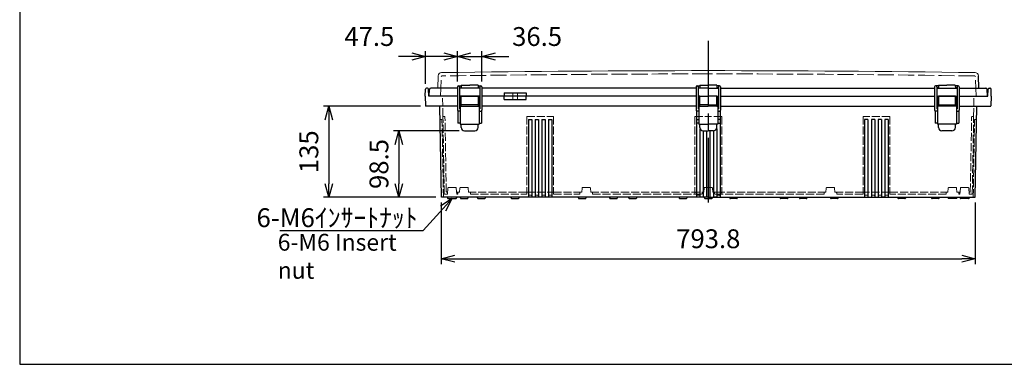
# Model space of a CAD drawing. Units: millimetres. Extents: x 0 to 6548, y 0 to 2240.
# Drawn here: x 0 to 1464, y 0 to 512 of the extents above; entities that cross this region are included whole.
import ezdxf

# ---------------------------------------------------------------- set-up
doc = ezdxf.new("R2010")
doc.units = ezdxf.units.MM
doc.header["$LTSCALE"] = 8
doc.linetypes.add('AM_ISO02W050x2', pattern=[3.75, 3, -0.75])
doc.linetypes.add('AM_ISO08W050', pattern=[18, 12, -1.5, 3, -1.5])
for name, color, linetype, lineweight in [('AM_5', 3, 'Continuous', 25), ('AM_7', 4, 'AM_ISO08W050', 25), ('ﾄｯﾌﾟｶﾊﾞｰ', 7, 'Continuous', 25), ('ﾄｯﾌﾟｶﾊﾞｰ0', 7, 'AM_ISO02W050x2', 13), ('ﾎﾞﾃﾞｨｰ', 2, 'Continuous', 25), ('ﾎﾞﾃﾞｨｰ0', 2, 'AM_ISO02W050x2', 13), ('ﾗｯﾁ', 3, 'Continuous', 25), ('ﾗｯﾁ金具', 6, 'Continuous', 25)]:
    doc.layers.add(name, color=color, linetype=linetype, lineweight=lineweight)
doc.styles.get("Standard").update_dxf_attribs({"font": 'ISOCP.SHX', "bigfont": 'EXTFONT.SHX'})
doc.styles.add('takachi1', font='txt', dxfattribs={"height": 2.5})
doc.dimstyles.new('AM_ISO$0', dxfattribs={"dimscale": 8, "dimtxt": 3.5, "dimasz": 2.5, "dimexe": 1, "dimexo": 1, "dimgap": 1.5, "dimtad": 1, "dimdec": 1, "dimdsep": 46, "dimtxsty": 'STANDARD', "dimblk": 'OPEN30', "dimcen": 0, "dimclrd": 3, "dimclre": 3, "dimclrt": 2, "dimadec": 0, "dimazin": 2, "dimtp": 0.1, "dimtm": 0.1, "dimtfac": 0.71, "dimtmove": 0, "dimatfit": 3, "dimldrblk": 'OPEN30', "dimfxl": 1, "dimlwd": -1, "dimlwe": -1, "dimarcsym": 0})

# ---------------------------------------------------------------- blocks, each defined once
blk = doc.blocks.new('TK-A3')
blk.add_lwpolyline([(0, 0), (403, 0), (403, 280), (0, 280)], close=True)
blk = doc.blocks.new('_Open30')
at = {"color": 0, "linetype": 'ByBlock', "lineweight": -2}
for p, q in [((-1, 0.268), (0, 0)), ((0, 0), (-1, -0.268)), ((0, 0), (-1, 0))]:
    blk.add_line(p, q, dxfattribs=at)
blk = doc.blocks.new('*D54')
at = {"layer": 'AM_5', "color": 3}
for p, q in [((626.8, 240.3), (626.8, 148.9)), ((1420.6, 240.3), (1420.6, 148.9)), ((646.8, 156.9), (1400.6, 156.9))]:
    blk.add_line(p, q, dxfattribs=at)
at = {"layer": 'Defpoints', "color": 0}
for p in [(626.8, 248.3), (1420.6, 248.3), (1420.6, 156.9)]:
    blk.add_point(p, dxfattribs=at)
at = {"layer": 'AM_5', "color": 3, "xscale": 20, "yscale": 20, "zscale": 20, "rotation": 180}
blk.add_blockref('_Open30', (626.8, 156.9), dxfattribs=at)
at = {"layer": 'AM_5', "color": 3, "xscale": 20, "yscale": 20, "zscale": 20}
blk.add_blockref('_Open30', (1420.6, 156.9), dxfattribs=at)
at = {"layer": 'AM_5', "color": 2, "insert": (1023.7, 182.9), "char_height": 28, "attachment_point": 5}
blk.add_mtext('793.8', dxfattribs=at)
blk = doc.blocks.new('*D55')
at = {"layer": 'AM_5', "color": 3}
for p, q in [((653.5, 346.8), (555.7, 346.8)), ((563.7, 326.8), (563.7, 268.3)), ((618.8, 248.3), (555.7, 248.3))]:
    blk.add_line(p, q, dxfattribs=at)
at = {"layer": 'Defpoints', "color": 0}
for p in [(661.5, 346.8), (563.7, 248.3), (626.8, 248.3)]:
    blk.add_point(p, dxfattribs=at)
at = {"layer": 'AM_5', "color": 3, "xscale": 20, "yscale": 20, "zscale": 20}
for p, rotation in [((563.7, 346.8), 90), ((563.7, 248.3), 270)]:
    blk.add_blockref('_Open30', p, dxfattribs=dict(at, rotation=rotation))
at = {"layer": 'AM_5', "color": 2, "insert": (537.7, 297.6), "char_height": 28, "attachment_point": 5, "rotation": 90}
blk.add_mtext('98.5', dxfattribs=at)
blk = doc.blocks.new('*D56')
at = {"layer": 'AM_5', "color": 3}
for p, q in [((596, 383.3), (451.5, 383.3)), ((459.5, 363.3), (459.5, 268.3)), ((618.8, 248.3), (451.5, 248.3))]:
    blk.add_line(p, q, dxfattribs=at)
at = {"layer": 'Defpoints', "color": 0}
for p in [(604, 383.3), (459.5, 248.3), (626.8, 248.3)]:
    blk.add_point(p, dxfattribs=at)
at = {"layer": 'AM_5', "color": 3, "xscale": 20, "yscale": 20, "zscale": 20}
for p, rotation in [((459.5, 383.3), 90), ((459.5, 248.3), 270)]:
    blk.add_blockref('_Open30', p, dxfattribs=dict(at, rotation=rotation))
at = {"layer": 'AM_5', "color": 2, "insert": (433.5, 315.8), "char_height": 28, "attachment_point": 5, "rotation": 90}
blk.add_mtext('135', dxfattribs=at)
blk = doc.blocks.new('*D57')
at = {"layer": 'AM_5', "color": 3}
for p, q in [((630.7, 457.4), (610.7, 457.4)), ((650.7, 420.3), (650.7, 465.4)), ((650.7, 457.4), (687.2, 457.4)), ((687.2, 420.3), (687.2, 465.4)), ((707.2, 457.4), (727.2, 457.4))]:
    blk.add_line(p, q, dxfattribs=at)
at = {"layer": 'Defpoints', "color": 0}
for p in [(687.2, 457.4), (650.7, 412.3), (687.2, 412.3)]:
    blk.add_point(p, dxfattribs=at)
at = {"layer": 'AM_5', "color": 3, "xscale": 20, "yscale": 20, "zscale": 20}
blk.add_blockref('_Open30', (650.7, 457.4), dxfattribs=at)
at = {"layer": 'AM_5', "color": 3, "xscale": 20, "yscale": 20, "zscale": 20, "rotation": 180}
blk.add_blockref('_Open30', (687.2, 457.4), dxfattribs=at)
at = {"layer": 'AM_5', "color": 2, "insert": (769.2, 483.4), "char_height": 28, "attachment_point": 5}
blk.add_mtext('36.5', dxfattribs=at)
blk = doc.blocks.new('*D58')
at = {"layer": 'AM_5', "color": 3}
for p, q in [((583.2, 457.4), (563.2, 457.4)), ((603.2, 416.9), (603.2, 465.4)), ((650.7, 457.4), (603.2, 457.4)), ((650.7, 420.3), (650.7, 465.4)), ((670.7, 457.4), (690.7, 457.4))]:
    blk.add_line(p, q, dxfattribs=at)
at = {"layer": 'Defpoints', "color": 0}
for p in [(603.2, 457.4), (650.7, 412.3), (603.2, 408.9)]:
    blk.add_point(p, dxfattribs=at)
at = {"layer": 'AM_5', "color": 3, "xscale": 20, "yscale": 20, "zscale": 20}
blk.add_blockref('_Open30', (603.2, 457.4), dxfattribs=at)
at = {"layer": 'AM_5', "color": 3, "xscale": 20, "yscale": 20, "zscale": 20, "rotation": 180}
blk.add_blockref('_Open30', (650.7, 457.4), dxfattribs=at)
at = {"layer": 'AM_5', "color": 2, "insert": (519.8, 483.4), "char_height": 28, "attachment_point": 5}
blk.add_mtext('47.5', dxfattribs=at)
blk = doc.blocks.new('*S76')
at = {"layer": 'AM_5', "color": 3, "linetype": 'Continuous'}
for p, q in [((642.8, 246.3), (625.4, 235.1)), ((629.4, 231.5), (642.8, 246.3)), ((633.3, 227.9), (642.8, 246.3))]:
    blk.add_line(p, q, dxfattribs=at)
at = {"layer": 'AM_5', "color": 3}
for p, q in [((599.8, 198.8), (629.4, 231.5)), ((386.9, 198.8), (599.8, 198.8))]:
    blk.add_line(p, q, dxfattribs=at)
at = {"layer": 'AM_5', "color": 2, "insert": (591.6, 203.8), "char_height": 28, "attachment_point": 9}
blk.add_mtext('\\H28;6-M6ｲﾝｻｰﾄﾅｯﾄ', dxfattribs=at)

msp = doc.modelspace()

# ---------------------------------------------------------------- linework, layer by layer
at = {"layer": 'AM_7'}
msp.add_line((1023.719, 480.543), (1023.719, 234.346), dxfattribs=at)
at = {"layer": 'ﾄｯﾌﾟｶﾊﾞｰ', "lineweight": 0}
msp.add_line((621.625, 410.336), (622.263, 428.511), dxfattribs=at)
at = {"layer": 'ﾄｯﾌﾟｶﾊﾞｰ'}
for p, q in [((1425.813, 410.336), (1425.175, 428.51)), ((650.719, 410.336), (611.246, 410.336)), ((684.219, 410.336), (653.719, 410.336)), ((684.219, 410.336), (653.719, 410.336)), ((656.469, 414.836), (656.469, 410.336)), ((656.469, 414.836), (668.969, 414.836)), ((681.469, 414.836), (668.969, 414.836)), ((681.469, 414.836), (681.469, 410.336)), ((1005.469, 410.336), (687.219, 410.336)), ((1023.719, 410.336), (1008.469, 410.336)), ((1023.719, 410.336), (1008.469, 410.336)), ((1011.219, 414.836), (1023.719, 414.836)), ((1011.219, 414.836), (1011.219, 410.336)), ((1036.217, 414.836), (1023.717, 414.836)), ((1023.718, 410.336), (1038.968, 410.336)), ((1023.718, 410.336), (1038.968, 410.336)), ((1036.217, 414.836), (1036.218, 410.336)), ((1041.968, 410.336), (1360.218, 410.339)), ((1363.218, 410.339), (1393.718, 410.339)), ((1363.218, 410.339), (1393.718, 410.339)), ((1365.967, 414.839), (1378.467, 414.839)), ((1365.967, 414.839), (1365.968, 410.339)), ((1390.967, 414.839), (1378.467, 414.839)), ((1390.967, 414.839), (1390.968, 410.339)), ((1396.718, 410.339), (1436.191, 410.339)), ((608.719, 398.336), (609.249, 408.44)), ((650.719, 398.336), (608.719, 398.336)), ((684.219, 398.336), (653.719, 398.336)), ((656.219, 398.336), (653.719, 398.336)), ((684.219, 398.336), (681.719, 398.336)), ((1005.469, 398.336), (687.219, 398.336)), ((720.287, 403.336), (720.287, 398.336)), ((720.287, 403.336), (753.151, 403.336)), ((753.151, 403.336), (753.151, 398.336)), ((1010.969, 398.336), (1008.469, 398.336)), ((1036.468, 398.336), (1038.968, 398.336)), ((1041.968, 398.336), (1360.218, 398.339)), ((1363.218, 398.339), (1393.718, 398.339)), ((1363.218, 398.339), (1365.718, 398.339)), ((1391.218, 398.339), (1393.718, 398.339)), ((1396.718, 398.339), (1438.718, 398.339)), ((1438.718, 398.339), (1438.188, 408.444))]:
    msp.add_line(p, q, dxfattribs=at)
at = {"layer": 'ﾄｯﾌﾟｶﾊﾞｰ', "lineweight": 0}
for centre, radius, start, end in [((627.259, 428.336), 5, 90.846501, 178), ((1023.721, -25771.622), 26207.957, 89.1330703, 90.8669374), ((1420.179, 428.336), 5, 2, 89.153499)]:
    msp.add_arc(centre, radius, start, end, dxfattribs=at)
at = {"layer": 'ﾄｯﾌﾟｶﾊﾞｰ'}
for centre, start, end in [((611.246, 408.336), 90, 177), ((1436.191, 408.339), 3.000519, 90.000519)]:
    msp.add_arc(centre, 2, start, end, dxfattribs=at)
at = {"layer": 'ﾄｯﾌﾟｶﾊﾞｰ0'}
for p, q in [((625.708, 398.318), (626.728, 427.438)), ((1421.73, 398.318), (1420.71, 427.438)), ((733.219, 403.336), (733.219, 398.336)), ((740.219, 403.336), (740.219, 398.336))]:
    msp.add_line(p, q, dxfattribs=at)
at = {"layer": 'ﾄｯﾌﾟｶﾊﾞｰ0', "lineweight": 0}
for centre, radius, start, end in [((627.727, 427.403), 1, 90.855788, 177.995299), ((1048.859, -27765.667), 28197.216, 90.0510823, 90.8557882), ((998.579, -27765.667), 28197.216, 89.1442118, 89.9489177), ((1419.711, 427.403), 1, 2.004701, 89.144212)]:
    msp.add_arc(centre, radius, start, end, dxfattribs=at)
at = {"layer": 'ﾎﾞﾃﾞｨｰ'}
for p, q in [((606.335, 410.336), (604.702, 410.336)), ((1441.101, 410.339), (1442.734, 410.339)), ((603.019, 398.336), (603.203, 408.862)), ((603.019, 398.336), (603.526, 383.816)), ((608.019, 398.336), (607.835, 408.862)), ((633.719, 398.336), (608.019, 398.336)), ((650.719, 398.336), (608.019, 398.336)), ((633.719, 398.336), (608.719, 398.336)), ((684.219, 398.336), (653.719, 398.336)), ((1005.469, 398.336), (687.219, 398.336)), ((870.219, 398.336), (704.219, 398.336)), ((720.287, 393.336), (720.287, 398.336)), ((753.151, 393.336), (753.151, 398.336)), ((1010.969, 398.336), (1008.469, 398.336)), ((1036.468, 398.336), (1038.968, 398.336)), ((1041.968, 398.336), (1360.218, 398.339)), ((1363.218, 398.339), (1393.718, 398.339)), ((1396.718, 398.339), (1439.418, 398.339)), ((1413.718, 398.339), (1438.718, 398.339)), ((1413.718, 398.339), (1439.418, 398.339)), ((1439.418, 398.339), (1439.601, 408.866)), ((1444.418, 398.339), (1443.911, 383.82)), ((1444.418, 398.339), (1444.234, 408.866)), ((650.719, 383.336), (604.023, 383.336)), ((626.837, 248.336), (624.48, 383.336)), ((653.969, 383.336), (653.719, 383.336)), ((654.969, 383.336), (653.719, 383.336)), ((684.219, 383.336), (682.969, 383.336)), ((684.219, 383.336), (683.969, 383.336)), ((1005.469, 383.336), (687.219, 383.336)), ((720.287, 393.336), (753.151, 393.336)), ((1010.969, 383.336), (1008.469, 383.336)), ((1009.719, 383.336), (1008.469, 383.336)), ((1036.468, 383.336), (1038.968, 383.336)), ((1037.718, 383.336), (1038.968, 383.336)), ((1041.968, 383.336), (1360.218, 383.339)), ((1363.218, 383.339), (1363.468, 383.339)), ((1363.218, 383.339), (1364.468, 383.339)), ((1392.468, 383.339), (1393.718, 383.339)), ((1393.468, 383.339), (1393.718, 383.339)), ((1396.718, 383.339), (1443.413, 383.339)), ((1420.601, 248.336), (1422.958, 383.339)), ((651.469, 376.536), (651.469, 358.336)), ((686.469, 376.536), (686.469, 358.336)), ((1006.219, 376.536), (1006.219, 358.336)), ((1041.217, 376.536), (1041.218, 358.336)), ((1360.968, 376.539), (1360.968, 358.339)), ((1395.967, 376.54), (1395.968, 358.339)), ((654.969, 358.336), (651.469, 358.336)), ((682.969, 358.336), (686.469, 358.336)), ((756.347, 363.836), (756.347, 248.336)), ((756.347, 363.836), (761.347, 363.836)), ((761.347, 363.836), (761.347, 248.336)), ((766.347, 363.836), (766.347, 248.336)), ((766.347, 363.836), (771.347, 363.836)), ((771.347, 363.836), (771.347, 248.336)), ((776.347, 363.836), (776.347, 248.336)), ((776.347, 363.836), (781.347, 363.836)), ((781.347, 363.836), (781.347, 248.336)), ((786.347, 363.836), (786.347, 248.336)), ((786.347, 363.836), (791.347, 363.836)), ((791.347, 363.836), (791.347, 248.336)), ((1006.219, 363.836), (1006.219, 248.336)), ((1006.219, 363.836), (1009.719, 363.836)), ((1009.719, 358.336), (1006.219, 358.336)), ((1041.218, 363.836), (1037.718, 363.836)), ((1037.718, 358.336), (1041.218, 358.336)), ((1041.218, 363.836), (1041.219, 248.336)), ((1256.09, 363.838), (1256.091, 248.338)), ((1261.09, 363.838), (1256.09, 363.838)), ((1261.09, 363.838), (1261.091, 248.338)), ((1266.09, 363.838), (1266.091, 248.338)), ((1271.09, 363.838), (1266.09, 363.838)), ((1271.09, 363.838), (1271.091, 248.338)), ((1276.09, 363.838), (1276.091, 248.338)), ((1281.09, 363.838), (1276.09, 363.838)), ((1281.09, 363.838), (1281.091, 248.338)), ((1286.09, 363.838), (1286.091, 248.338)), ((1291.09, 363.838), (1286.09, 363.838)), ((1291.09, 363.838), (1291.091, 248.338)), ((1364.468, 358.339), (1360.968, 358.339)), ((1392.468, 358.339), (1395.968, 358.339)), ((1011.219, 350.597), (1011.219, 248.336)), ((1016.219, 346.836), (1016.219, 248.336)), ((1021.219, 346.836), (1021.219, 248.336)), ((1026.218, 346.836), (1026.219, 248.336)), ((1031.218, 346.836), (1031.219, 248.336)), ((1036.218, 350.597), (1036.219, 248.336)), ((1023.719, 248.336), (626.837, 248.336)), ((635.753, 248.336), (636.088, 247.087)), ((637.054, 246.346), (648.383, 246.346)), ((649.349, 247.087), (649.684, 248.336)), ((654.749, 248.336), (655.084, 247.087)), ((656.049, 246.346), (665.389, 246.346)), ((666.689, 248.336), (666.354, 247.087)), ((680.249, 248.336), (680.584, 247.087)), ((681.549, 246.346), (690.889, 246.346)), ((692.189, 248.336), (691.854, 247.087)), ((730.249, 248.336), (730.584, 247.087)), ((731.549, 246.346), (740.889, 246.346)), ((742.189, 248.336), (741.854, 247.087)), ((830.249, 248.336), (830.584, 247.087)), ((831.549, 246.346), (840.889, 246.346)), ((842.189, 248.336), (841.854, 247.087)), ((876.749, 248.336), (877.084, 247.087)), ((878.049, 246.346), (887.389, 246.346)), ((888.689, 248.336), (888.354, 247.087)), ((905.249, 248.336), (905.584, 247.087)), ((906.549, 246.346), (915.889, 246.346)), ((917.189, 248.336), (916.854, 247.087)), ((980.249, 248.336), (980.584, 247.087)), ((981.549, 246.346), (990.889, 246.346)), ((992.189, 248.336), (991.854, 247.087)), ((1017.749, 248.336), (1018.084, 247.087)), ((1019.049, 246.346), (1028.389, 246.346)), ((1023.719, 248.336), (1055.249, 248.336)), ((1029.689, 248.336), (1029.354, 247.087)), ((1036.219, 248.336), (1031.219, 248.336)), ((1031.219, 248.336), (1036.219, 248.336)), ((1055.249, 248.336), (1130.249, 248.336)), ((1055.249, 248.336), (1055.584, 247.087)), ((1065.889, 246.346), (1056.549, 246.346)), ((1067.189, 248.336), (1066.854, 247.087)), ((1130.249, 248.336), (1158.749, 248.336)), ((1130.249, 248.336), (1130.584, 247.087)), ((1140.889, 246.346), (1131.549, 246.346)), ((1142.189, 248.336), (1141.854, 247.087)), ((1158.749, 248.336), (1205.249, 248.336)), ((1158.749, 248.336), (1159.084, 247.087)), ((1169.389, 246.346), (1160.049, 246.346)), ((1170.689, 248.336), (1170.354, 247.087)), ((1205.249, 248.336), (1256.219, 248.336)), ((1205.249, 248.336), (1205.584, 247.087)), ((1215.889, 246.346), (1206.549, 246.346)), ((1217.189, 248.336), (1216.854, 247.087)), ((1256.219, 248.336), (1305.249, 248.336)), ((1261.219, 248.336), (1266.219, 248.336)), ((1263.769, 248.336), (1266.219, 248.336)), ((1271.219, 248.336), (1276.219, 248.336)), ((1271.219, 248.336), (1273.719, 248.336)), ((1286.219, 248.336), (1281.219, 248.336)), ((1281.219, 248.336), (1286.219, 248.336)), ((1305.249, 248.336), (1355.249, 248.336)), ((1305.249, 248.336), (1305.584, 247.087)), ((1315.889, 246.346), (1306.549, 246.346)), ((1317.189, 248.336), (1316.854, 247.087)), ((1355.249, 248.336), (1379.754, 248.336)), ((1355.249, 248.336), (1355.584, 247.087)), ((1365.889, 246.346), (1356.549, 246.346)), ((1367.189, 248.336), (1366.854, 247.087)), ((1379.754, 248.336), (1397.754, 248.336)), ((1397.754, 248.336), (1420.601, 248.336)), ((1398.089, 247.087), (1397.754, 248.336)), ((1410.384, 246.346), (1399.055, 246.346)), ((1411.685, 248.336), (1411.35, 247.087))]:
    msp.add_line(p, q, dxfattribs=at)
at = {"layer": 'ﾎﾞﾃﾞｨｰ', "lineweight": 0}
for p, q in [((1036.219, 248.336), (1031.219, 248.336)), ((1031.219, 248.336), (1036.219, 248.336)), ((1036.219, 248.336), (1031.219, 248.336)), ((1261.219, 248.336), (1266.219, 248.336)), ((1266.219, 248.336), (1261.219, 248.336)), ((1261.219, 248.336), (1266.219, 248.336)), ((1271.219, 248.336), (1273.719, 248.336)), ((1276.219, 248.336), (1271.219, 248.336)), ((1271.219, 248.336), (1273.719, 248.336)), ((1276.219, 248.336), (1273.719, 248.336)), ((1286.219, 248.336), (1281.219, 248.336)), ((1281.219, 248.336), (1286.219, 248.336)), ((1286.219, 248.336), (1281.219, 248.336)), ((1305.585, 247.083), (1305.249, 248.336)), ((1316.853, 247.083), (1317.189, 248.336)), ((1379.754, 248.336), (1380.089, 247.083)), ((1381.051, 246.346), (1392.387, 246.346)), ((1393.684, 248.336), (1393.349, 247.083))]:
    msp.add_line(p, q, dxfattribs=at)
at = {"layer": 'ﾎﾞﾃﾞｨｰ'}
for centre, radius, start, end in [((604.702, 408.836), 1.5, 90, 179), ((606.335, 408.836), 1.5, 1, 90), ((1441.101, 408.839), 1.5, 90.000519, 179.000519), ((1442.734, 408.839), 1.5, 1.000519, 90.000519), ((604.023, 383.833), 0.498, 182, 270), ((1443.413, 383.837), 0.498, 270.000519, 358.000519), ((637.054, 247.346), 1, 195, 270), ((648.383, 247.346), 1, 270, 344.999622), ((656.049, 247.346), 1, 195, 270), ((665.389, 247.346), 1, 270, 345), ((681.549, 247.346), 1, 195, 270), ((690.889, 247.346), 1, 270, 345), ((731.549, 247.346), 1, 195, 270), ((740.889, 247.346), 1, 270, 345), ((831.549, 247.346), 1, 195, 270), ((840.889, 247.346), 1, 270, 345), ((878.049, 247.346), 1, 195, 270), ((887.389, 247.346), 1, 270, 345), ((906.549, 247.346), 1, 195, 270), ((915.889, 247.346), 1, 270, 345), ((981.549, 247.346), 1, 195, 270), ((990.889, 247.346), 1, 270, 345), ((1019.049, 247.346), 1, 195, 270), ((1028.389, 247.346), 1, 270, 345), ((1056.549, 247.346), 1, 195, 270), ((1065.889, 247.346), 1, 270, 345), ((1131.549, 247.346), 1, 195, 270), ((1140.889, 247.346), 1, 270, 345), ((1160.049, 247.346), 1, 195, 270), ((1169.389, 247.346), 1, 270, 345), ((1206.549, 247.346), 1, 195, 270), ((1215.889, 247.346), 1, 270, 345), ((1306.549, 247.346), 1, 195, 270), ((1315.889, 247.346), 1, 270, 345), ((1356.549, 247.346), 1, 195, 270), ((1365.889, 247.346), 1, 270, 345), ((1399.055, 247.346), 1, 195.000378, 270), ((1410.384, 247.346), 1, 270, 345)]:
    msp.add_arc(centre, radius, start, end, dxfattribs=at)
at = {"layer": 'ﾎﾞﾃﾞｨｰ', "lineweight": 0}
for centre, start, end in [((1306.546, 247.341), 195, 270), ((1315.892, 247.341), 270, 345), ((1381.051, 247.341), 195, 270), ((1392.387, 247.341), 270, 345)]:
    msp.add_arc(centre, 0.995, start, end, dxfattribs=at)
at = {"layer": 'ﾎﾞﾃﾞｨｰ0', "ltscale": 0.5}
for p, q in [((629.243, 368.336), (628.719, 398.336)), ((1418.195, 368.336), (1418.719, 398.336)), ((631.242, 253.818), (629.243, 368.336)), ((631.26, 368.336), (629.243, 368.336)), ((634.19, 256.818), (632.26, 367.353)), ((753.719, 368.336), (793.719, 368.336)), ((753.719, 368.336), (753.719, 252.836)), ((793.719, 368.336), (793.719, 252.836)), ((1003.719, 368.336), (1023.719, 368.336)), ((1003.719, 368.336), (1003.719, 252.836)), ((1043.719, 368.336), (1023.719, 368.336)), ((1043.719, 368.336), (1043.719, 252.836)), ((1293.719, 368.336), (1253.719, 368.336)), ((1253.719, 368.336), (1253.719, 252.836)), ((1293.719, 368.336), (1293.719, 252.836)), ((1413.248, 256.818), (1415.178, 367.353)), ((1416.178, 368.336), (1418.195, 368.336)), ((1416.196, 253.818), (1418.195, 368.336)), ((627.821, 363.836), (625.312, 363.836)), ((629.837, 248.336), (627.821, 363.836)), ((1417.601, 248.336), (1419.617, 363.836)), ((1419.617, 363.836), (1422.126, 363.836)), ((632.241, 252.836), (635.753, 252.836)), ((636.016, 255.836), (635.189, 255.836)), ((636.544, 261.873), (635.753, 252.836)), ((637.54, 262.786), (647.897, 262.786)), ((648.893, 261.873), (649.684, 252.836)), ((654.016, 255.836), (649.421, 255.836)), ((649.684, 252.836), (651.369, 252.836)), ((651.369, 254.836), (651.369, 252.836)), ((654.016, 255.836), (654.544, 261.873)), ((655.541, 262.786), (665.897, 262.786)), ((666.893, 261.873), (667.422, 255.836)), ((753.719, 255.836), (667.422, 255.836)), ((670.069, 254.836), (670.069, 252.836)), ((670.069, 252.836), (753.719, 252.836)), ((753.981, 255.836), (793.457, 255.836)), ((793.457, 255.836), (835.516, 255.836)), ((793.719, 252.836), (832.869, 252.836)), ((832.869, 254.836), (832.869, 252.836)), ((835.516, 255.836), (836.044, 261.873)), ((837.041, 262.786), (847.397, 262.786)), ((848.393, 261.873), (848.922, 255.836)), ((848.922, 255.836), (1017.016, 255.836)), ((851.569, 254.836), (851.569, 252.836)), ((851.569, 252.836), (1014.369, 252.836)), ((1014.369, 254.836), (1014.369, 252.836)), ((1017.016, 255.836), (1017.544, 261.873)), ((1018.541, 262.786), (1023.719, 262.786)), ((1028.897, 262.786), (1023.719, 262.786)), ((1030.422, 255.836), (1029.893, 261.873)), ((1198.516, 255.836), (1030.422, 255.836)), ((1043.457, 255.836), (1032.069, 255.836)), ((1033.069, 254.836), (1033.069, 252.836)), ((1195.869, 252.836), (1033.069, 252.836)), ((1195.869, 254.836), (1195.869, 252.836)), ((1199.044, 261.873), (1198.516, 255.836)), ((1210.397, 262.786), (1200.041, 262.786)), ((1211.922, 255.836), (1211.393, 261.873)), ((1253.981, 255.836), (1211.922, 255.836)), ((1214.569, 254.836), (1214.569, 252.836)), ((1253.719, 252.836), (1214.569, 252.836)), ((1293.457, 255.836), (1253.981, 255.836)), ((1293.719, 255.836), (1380.016, 255.836)), ((1377.369, 252.836), (1293.719, 252.836)), ((1377.369, 254.836), (1377.369, 252.836)), ((1380.544, 261.873), (1380.016, 255.836)), ((1391.897, 262.786), (1381.541, 262.786)), ((1393.422, 255.836), (1392.893, 261.873)), ((1393.422, 255.836), (1398.017, 255.836)), ((1396.069, 254.836), (1396.069, 252.836)), ((1397.754, 252.836), (1396.069, 252.836)), ((1398.545, 261.873), (1397.754, 252.836)), ((1409.898, 262.786), (1399.541, 262.786)), ((1410.894, 261.873), (1411.685, 252.836)), ((1411.422, 255.836), (1412.248, 255.836)), ((1415.197, 252.836), (1411.685, 252.836))]:
    msp.add_line(p, q, dxfattribs=at)
at = {"layer": 'ﾎﾞﾃﾞｨｰ0'}
for p, q in [((733.219, 393.336), (733.219, 398.336)), ((740.219, 393.336), (740.219, 398.336))]:
    msp.add_line(p, q, dxfattribs=at)
at = {"layer": 'ﾎﾞﾃﾞｨｰ0', "lineweight": 0, "ltscale": 0.5}
for p, q in [((756.481, 251.336), (756.219, 248.336)), ((760.957, 251.336), (756.481, 251.336)), ((760.957, 251.336), (761.219, 248.336)), ((766.481, 251.336), (766.219, 248.336)), ((770.957, 251.336), (766.481, 251.336)), ((770.957, 251.336), (771.219, 248.336)), ((776.481, 251.336), (776.219, 248.336)), ((776.481, 251.336), (780.957, 251.336)), ((780.957, 251.336), (781.219, 248.336)), ((786.481, 251.336), (786.219, 248.336)), ((786.481, 251.336), (790.957, 251.336)), ((790.957, 251.336), (791.219, 248.336)), ((793.457, 255.836), (793.719, 252.836)), ((1003.981, 255.836), (1003.719, 252.836)), ((1006.481, 251.336), (1006.219, 248.336)), ((1010.957, 251.336), (1006.481, 251.336)), ((1010.957, 251.336), (1011.219, 248.336)), ((1036.481, 251.336), (1036.219, 248.336)), ((1036.481, 251.336), (1040.957, 251.336)), ((1040.957, 251.336), (1041.219, 248.336)), ((1043.457, 255.836), (1043.719, 252.836)), ((1253.981, 255.836), (1253.719, 252.836)), ((1256.481, 251.336), (1256.219, 248.336)), ((1260.957, 251.336), (1256.481, 251.336)), ((1260.957, 251.336), (1261.219, 248.336)), ((1266.481, 251.336), (1266.219, 248.336)), ((1270.957, 251.336), (1266.481, 251.336)), ((1270.957, 251.336), (1271.219, 248.336)), ((1276.481, 251.336), (1276.219, 248.336)), ((1276.481, 251.336), (1280.957, 251.336)), ((1280.957, 251.336), (1281.219, 248.336)), ((1286.481, 251.336), (1286.219, 248.336)), ((1286.481, 251.336), (1290.957, 251.336)), ((1290.957, 251.336), (1291.219, 248.336)), ((1293.457, 255.836), (1293.719, 252.836))]:
    msp.add_line(p, q, dxfattribs=at)
at = {"layer": 'ﾎﾞﾃﾞｨｰ0', "ltscale": 0.5}
for centre, radius, start, end in [((631.26, 367.336), 1, 1, 90), ((1416.178, 367.336), 1, 90, 179), ((625.312, 364.336), 0.5, 181, 270), ((1422.126, 364.336), 0.5, 270, 359), ((632.241, 253.836), 1, 181, 270), ((635.189, 256.836), 1, 181, 270), ((637.54, 261.786), 1, 90, 175), ((647.897, 261.786), 1, 5, 90), ((652.369, 254.836), 1, 90, 180), ((655.541, 261.786), 1, 90, 175), ((665.897, 261.786), 1, 5, 90), ((669.069, 254.836), 1, 0, 90), ((833.869, 254.836), 1, 90, 180), ((837.041, 261.786), 1, 90, 175), ((847.397, 261.786), 1, 5, 90), ((850.569, 254.836), 1, 0, 90), ((1015.369, 254.836), 1, 90, 180), ((1018.541, 261.786), 1, 90, 175), ((1028.897, 261.786), 1, 5, 90), ((1032.069, 254.836), 1, 0, 90), ((1196.869, 254.836), 1, 90, 180), ((1200.041, 261.786), 1, 90, 175), ((1210.397, 261.786), 1, 5, 90), ((1213.569, 254.836), 1, 0, 90), ((1378.369, 254.836), 1, 90, 180), ((1381.541, 261.786), 1, 90, 175), ((1391.897, 261.786), 1, 5, 90), ((1395.069, 254.836), 1, 0, 90), ((1399.541, 261.786), 1, 90, 175), ((1409.898, 261.786), 1, 5, 90), ((1412.248, 256.836), 1, 270, 359), ((1415.197, 253.836), 1, 270, 359)]:
    msp.add_arc(centre, radius, start, end, dxfattribs=at)
at = {"layer": 'ﾗｯﾁ'}
for p, q in [((656.219, 383.336), (656.219, 398.336)), ((656.219, 398.336), (681.719, 398.336)), ((681.719, 398.336), (681.719, 383.336)), ((1010.969, 398.336), (1023.719, 398.336)), ((1010.969, 383.336), (1010.969, 398.336)), ((1036.468, 398.336), (1023.718, 398.336)), ((1036.468, 383.336), (1036.468, 398.336)), ((1391.218, 398.339), (1365.718, 398.339)), ((1365.718, 398.339), (1365.718, 383.339)), ((1391.218, 383.339), (1391.218, 398.339)), ((681.719, 385.336), (656.219, 385.336)), ((1023.719, 385.336), (1010.969, 385.336)), ((1023.718, 385.336), (1036.468, 385.336)), ((1365.718, 385.339), (1391.218, 385.339))]:
    msp.add_line(p, q, dxfattribs=at)
at = {"layer": 'ﾗｯﾁ金具'}
for p, q in [((650.719, 412.336), (650.719, 377.836)), ((652.219, 413.836), (656.469, 413.836)), ((653.719, 412.336), (653.719, 379.336)), ((653.719, 410.836), (656.469, 410.836)), ((681.469, 413.836), (685.719, 413.836)), ((681.469, 410.836), (684.219, 410.836)), ((684.219, 412.336), (684.219, 379.336)), ((687.219, 412.336), (687.219, 377.836)), ((1005.469, 412.336), (1005.469, 377.836)), ((1006.969, 413.836), (1011.219, 413.836)), ((1008.469, 412.336), (1008.469, 379.336)), ((1008.469, 410.836), (1011.219, 410.836)), ((1040.467, 413.836), (1036.217, 413.836)), ((1038.968, 410.836), (1036.218, 410.836)), ((1038.967, 412.336), (1038.968, 379.336)), ((1041.967, 412.336), (1041.968, 377.836)), ((1360.217, 412.339), (1360.218, 377.839)), ((1365.967, 413.839), (1361.717, 413.839)), ((1363.217, 412.339), (1363.218, 379.339)), ((1365.968, 410.839), (1363.218, 410.839)), ((1395.217, 413.839), (1390.967, 413.839)), ((1393.718, 410.839), (1390.968, 410.839)), ((1393.717, 412.339), (1393.718, 379.339)), ((1396.717, 412.339), (1396.718, 377.839)), ((654.969, 396.836), (655.969, 396.836)), ((654.969, 396.836), (654.969, 356.836)), ((655.969, 396.836), (655.969, 383.336)), ((681.969, 396.836), (682.969, 396.836)), ((681.969, 396.836), (681.969, 383.336)), ((682.969, 396.836), (682.969, 356.836)), ((1009.719, 396.836), (1009.719, 356.836)), ((1009.719, 396.836), (1010.719, 396.836)), ((1010.719, 396.836), (1010.719, 383.336)), ((1036.718, 396.836), (1036.718, 383.336)), ((1037.718, 396.836), (1036.718, 396.836)), ((1037.718, 396.836), (1037.718, 356.836)), ((1365.468, 396.839), (1364.468, 396.839)), ((1364.468, 396.839), (1364.468, 356.839)), ((1365.468, 396.839), (1365.468, 383.339)), ((1392.468, 396.839), (1391.468, 396.839)), ((1391.468, 396.839), (1391.468, 383.339)), ((1392.468, 396.839), (1392.468, 356.839)), ((653.969, 393.436), (653.969, 389.236)), ((654.969, 393.436), (653.969, 393.436)), ((653.969, 389.236), (654.969, 389.236)), ((655.969, 392.335), (656.219, 392.335)), ((656.219, 390.336), (655.969, 390.336)), ((655.969, 383.336), (681.969, 383.336)), ((681.719, 392.335), (681.969, 392.335)), ((681.969, 390.336), (681.719, 390.336)), ((682.969, 392.835), (683.769, 392.835)), ((683.769, 389.836), (682.969, 389.836)), ((683.769, 392.835), (683.769, 389.836)), ((1009.719, 393.436), (1008.719, 393.436)), ((1008.719, 393.436), (1008.719, 389.236)), ((1008.719, 389.236), (1009.719, 389.236)), ((1010.719, 392.335), (1010.969, 392.335)), ((1010.969, 390.336), (1010.719, 390.336)), ((1010.719, 383.336), (1023.719, 383.336)), ((1036.718, 383.336), (1023.718, 383.336)), ((1036.718, 392.335), (1036.468, 392.335)), ((1036.468, 390.337), (1036.718, 390.337)), ((1037.718, 392.835), (1038.518, 392.835)), ((1038.518, 389.836), (1037.718, 389.836)), ((1038.518, 392.835), (1038.518, 389.836)), ((1363.468, 393.439), (1363.468, 389.239)), ((1364.468, 393.439), (1363.468, 393.439)), ((1363.468, 389.239), (1364.468, 389.239)), ((1365.718, 392.338), (1365.468, 392.338)), ((1365.468, 390.339), (1365.718, 390.339)), ((1391.468, 383.339), (1365.468, 383.339)), ((1391.468, 392.338), (1391.218, 392.338)), ((1391.218, 390.34), (1391.468, 390.34)), ((1392.468, 392.838), (1393.268, 392.838)), ((1393.268, 389.839), (1392.468, 389.839)), ((1393.268, 392.838), (1393.268, 389.839)), ((654.969, 376.336), (652.219, 376.336)), ((654.969, 379.336), (653.719, 379.336)), ((682.969, 379.336), (684.219, 379.336)), ((682.969, 376.336), (685.719, 376.336)), ((1009.719, 376.336), (1006.969, 376.336)), ((1009.719, 379.336), (1008.469, 379.336)), ((1037.718, 379.336), (1038.968, 379.336)), ((1037.718, 376.336), (1040.468, 376.336)), ((1364.468, 376.339), (1361.718, 376.339)), ((1364.468, 379.339), (1363.218, 379.339)), ((1392.468, 379.339), (1393.718, 379.339)), ((1392.468, 376.339), (1395.218, 376.339)), ((654.969, 356.836), (682.969, 356.836)), ((656.219, 351.836), (656.219, 356.836)), ((681.719, 351.836), (681.719, 356.836)), ((1009.719, 356.836), (1023.719, 356.836)), ((1010.969, 351.836), (1010.969, 356.836)), ((1037.718, 356.836), (1023.718, 356.836)), ((1036.468, 351.836), (1036.468, 356.836)), ((1392.468, 356.839), (1364.468, 356.839)), ((1365.718, 351.839), (1365.718, 356.839)), ((1391.218, 351.839), (1391.218, 356.839)), ((661.469, 346.836), (676.469, 346.836)), ((1016.219, 346.836), (1023.719, 346.836)), ((1031.218, 346.836), (1023.718, 346.836)), ((1385.968, 346.839), (1370.968, 346.839))]:
    msp.add_line(p, q, dxfattribs=at)
for centre, radius, start, end in [((652.219, 412.336), 1.5, 0, 180), ((685.719, 412.336), 1.5, 0, 180), ((1006.969, 412.336), 1.5, 0, 180), ((1040.467, 412.336), 1.5, 0.000519, 180.000519), ((1361.717, 412.339), 1.5, 0.000519, 180.000519), ((1395.217, 412.339), 1.5, 0.000519, 180.000519), ((652.219, 377.836), 1.5, 180, 270), ((685.719, 377.836), 1.5, 270, 0), ((1006.969, 377.836), 1.5, 180, 270), ((1040.468, 377.836), 1.5, 270.000519, 0.000519), ((1361.718, 377.839), 1.5, 180.000519, 270.000519), ((1395.218, 377.839), 1.5, 270.000519, 0.000519), ((661.657, 352.289), 5.457, 184.767052, 268.02731), ((676.281, 352.289), 5.457, 271.97269, 355.232948), ((1016.407, 352.289), 5.457, 184.767052, 268.02731), ((1031.03, 352.289), 5.457, 271.973209, 355.233467), ((1371.156, 352.292), 5.457, 184.767571, 268.027829), ((1385.78, 352.292), 5.457, 271.973209, 355.233467)]:
    msp.add_arc(centre, radius, start, end, dxfattribs=at)

# ---------------------------------------------------------------- block references
at = {"lineweight": 0, "xscale": 8, "yscale": 8, "zscale": 8}
msp.add_blockref('TK-A3', (0, 0), dxfattribs=at)
at = {"layer": 'AM_5'}
msp.add_blockref('*S76', (0, 0), dxfattribs=at)

# ---------------------------------------------------------------- texts
at = {"insert": (383.602, 193.798), "char_height": 25, "attachment_point": 1, "style": 'takachi1'}
msp.add_mtext_dynamic_manual_height_columns('{\\Fisocp3|c128;\\C2;6-M6 Insert nut}', width=235.3261, gutter_width=12.5, heights=[0], dxfattribs=at)

# ---------------------------------------------------------------- dimensions: what is measured, and where the dimension line sits
at = {"layer": 'AM_5'}
for base, p2, picture, middle in [((603.203, 457.391), (603.203, 408.862), '*D58', (519.823, 483.391)), ((687.219, 457.391), (687.219, 412.336), '*D57', (769.199, 483.391))]:
    dim = msp.add_linear_dim(base=base, p1=(650.719, 412.336), p2=p2, dimstyle='AM_ISO$0', override={"dimtmove": 2}, dxfattribs=at)
    dim.commit()
    dim.dimension.update_dxf_attribs({"geometry": picture, "text_midpoint": middle, "dimtype": 160})
for base, p1, picture, middle in [((459.528, 248.336), (604.023, 383.336), '*D56', (459.528, 315.836)), ((563.698, 248.336), (661.469, 346.836), '*D55', (563.698, 297.586))]:
    dim = msp.add_linear_dim(base=base, p1=p1, p2=(626.837, 248.336), angle=90, dimstyle='AM_ISO$0', dxfattribs=at)
    dim.commit()
    dim.dimension.update_dxf_attribs({"geometry": picture, "text_midpoint": middle, "dimtype": 160})
dim = msp.add_linear_dim(base=(1420.601, 156.905), p1=(626.837, 248.336), p2=(1420.601, 248.336), dimstyle='AM_ISO$0', dxfattribs=at)
dim.commit()
dim.dimension.update_dxf_attribs({"geometry": '*D54', "text_midpoint": (1023.719, 156.905), "dimtype": 160})

doc.saveas('drawing.dxf')
